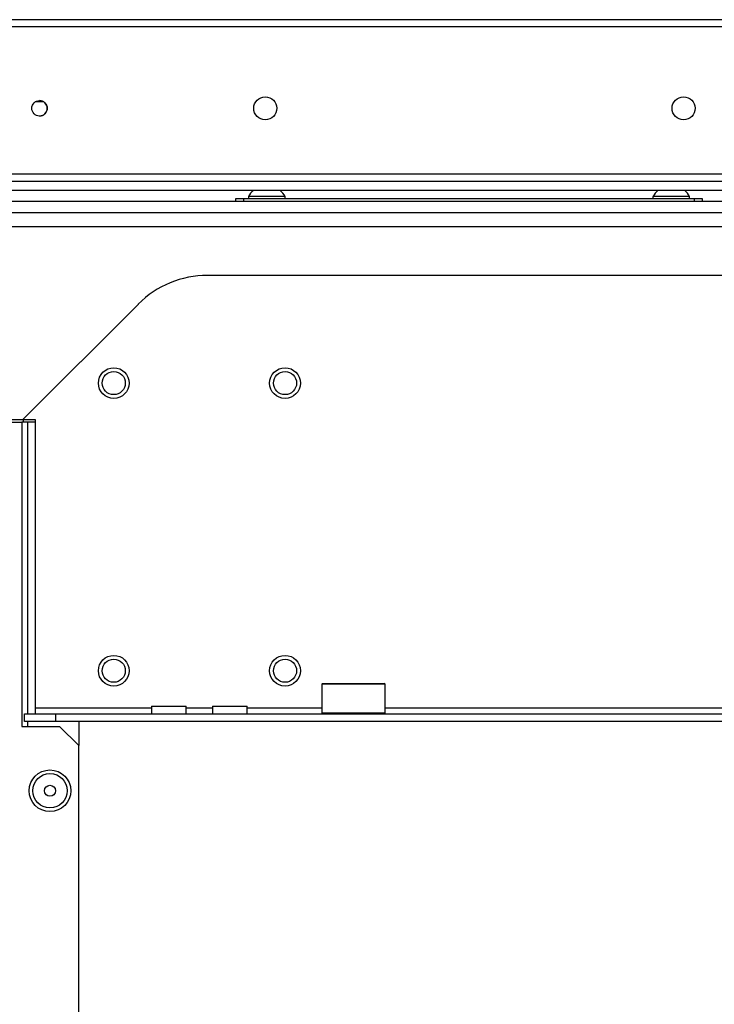
# Model space of a CAD drawing. Units: inches. Extents: x -241 to 41, y -59 to 159.
# Drawn here: x -146 to -139, y -24 to -14 of the extents above; entities that cross this region are included whole.
import ezdxf

# ---------------------------------------------------------------- set-up
doc = ezdxf.new("R2010")
doc.units = ezdxf.units.IN
doc.header["$MEASUREMENT"] = 0
doc.layers.add('TFR-TRI', color=7, linetype='CONTINUOUS')

msp = doc.modelspace()

# ---------------------------------------------------------------- linework, layer by layer
at = {"layer": 'TFR-TRI', "color": 155, "linetype": 'Continuous'}
for p, q in [((-126.117, -14.404), (-147.495, -14.404)), ((-147.495, -14.475), (-126.117, -14.475)), ((-145.482, -15.244), (-145.571, -15.244)), ((-147.495, -15.979), (-126.117, -15.979)), ((-148.558, -16.055), (-125.054, -16.055)), ((-125.009, -16.15), (-148.603, -16.15)), ((-123.243, -16.262), (-150.369, -16.262)), ((-143.518, -16.231), (-143.495, -16.231)), ((-143.518, -16.262), (-143.518, -16.231)), ((-143.495, -16.231), (-143.44, -16.231)), ((-143.44, -16.231), (-138.833, -16.231)), ((-143.44, -16.231), (-143.44, -16.262)), ((-143.39, -16.211), (-143.39, -16.231)), ((-143.336, -16.211), (-143.39, -16.211)), ((-143.203, -16.211), (-143.336, -16.211)), ((-143.071, -16.211), (-143.203, -16.211)), ((-143.016, -16.211), (-143.071, -16.211)), ((-143.016, -16.231), (-143.016, -16.211)), ((-139.257, -16.211), (-139.257, -16.231)), ((-139.202, -16.211), (-139.257, -16.211)), ((-139.07, -16.211), (-139.202, -16.211)), ((-138.937, -16.211), (-139.07, -16.211)), ((-138.883, -16.211), (-138.937, -16.211)), ((-138.883, -16.231), (-138.883, -16.211)), ((-138.833, -16.231), (-138.778, -16.231)), ((-138.833, -16.262), (-138.833, -16.231)), ((-138.778, -16.231), (-138.755, -16.231)), ((-138.755, -16.231), (-138.755, -16.262)), ((-123.243, -16.38), (-150.369, -16.38)), ((-148.638, -16.518), (-124.973, -16.518)), ((-129.803, -17.018), (-143.809, -17.018)), ((-144.516, -17.311), (-145.696, -18.491)), ((-146.289, -18.518), (-145.707, -18.518)), ((-146.146, -18.491), (-145.696, -18.491)), ((-145.707, -18.518), (-145.707, -21.628)), ((-145.689, -18.518), (-145.707, -18.518)), ((-145.696, -18.491), (-145.57, -18.491)), ((-145.692, -18.491), (-145.692, -18.518)), ((-145.648, -18.518), (-145.689, -18.518)), ((-145.57, -18.518), (-145.648, -18.518)), ((-145.648, -18.518), (-145.648, -21.499)), ((-145.57, -18.491), (-145.57, -21.439)), ((-142.633, -21.188), (-142.642, -21.197)), ((-142.642, -21.197), (-142.642, -21.489)), ((-142.599, -21.197), (-142.642, -21.197)), ((-142.633, -21.188), (-142.59, -21.188)), ((-142.48, -21.197), (-142.599, -21.197)), ((-142.59, -21.188), (-142.475, -21.188)), ((-142.318, -21.197), (-142.48, -21.197)), ((-142.475, -21.188), (-142.318, -21.188)), ((-142.318, -21.188), (-142.16, -21.188)), ((-142.155, -21.197), (-142.318, -21.197)), ((-142.16, -21.188), (-142.045, -21.188)), ((-142.036, -21.197), (-142.155, -21.197)), ((-142.045, -21.188), (-142.003, -21.188)), ((-141.993, -21.197), (-142.036, -21.197)), ((-141.993, -21.197), (-142.003, -21.188)), ((-141.993, -21.489), (-141.993, -21.197)), ((-144.382, -21.42), (-144.382, -21.499)), ((-144.382, -21.42), (-144.348, -21.42)), ((-144.348, -21.42), (-144.26, -21.42)), ((-144.26, -21.42), (-144.15, -21.42)), ((-144.15, -21.42), (-144.062, -21.42)), ((-144.062, -21.42), (-144.028, -21.42)), ((-144.028, -21.499), (-144.028, -21.42)), ((-143.757, -21.42), (-143.757, -21.499)), ((-143.757, -21.42), (-143.723, -21.42)), ((-143.723, -21.42), (-143.635, -21.42)), ((-143.635, -21.42), (-143.525, -21.42)), ((-143.525, -21.42), (-143.436, -21.42)), ((-143.436, -21.42), (-143.403, -21.42)), ((-143.403, -21.499), (-143.403, -21.42)), ((-145.678, -21.499), (-145.363, -21.499)), ((-145.678, -21.577), (-145.678, -21.499)), ((-145.57, -21.439), (-144.382, -21.439)), ((-145.57, -21.439), (-145.57, -21.481)), ((-145.57, -21.481), (-145.57, -21.499)), ((-145.363, -21.499), (-128.249, -21.499)), ((-145.363, -21.499), (-145.363, -21.577)), ((-144.028, -21.439), (-143.757, -21.439)), ((-143.402, -21.439), (-142.642, -21.439)), ((-142.642, -21.489), (-142.633, -21.499)), ((-142.642, -21.489), (-142.61, -21.489)), ((-142.61, -21.489), (-142.52, -21.489)), ((-142.52, -21.489), (-142.39, -21.489)), ((-142.39, -21.489), (-142.245, -21.489)), ((-142.245, -21.489), (-142.115, -21.489)), ((-142.115, -21.489), (-142.025, -21.489)), ((-142.025, -21.489), (-141.993, -21.489)), ((-142.003, -21.499), (-141.993, -21.489)), ((-141.993, -21.439), (-131.619, -21.439)), ((-145.707, -21.628), (-145.321, -21.628)), ((-145.363, -21.577), (-145.678, -21.577)), ((-145.648, -21.578), (-145.648, -21.628)), ((-128.249, -21.577), (-145.363, -21.577)), ((-145.124, -21.825), (-145.321, -21.628)), ((-145.124, -21.578), (-145.124, -21.825)), ((-145.124, -51.802), (-145.124, -21.825))]:
    msp.add_line(p, q, dxfattribs=at)
for centre, radius in [((-143.219, -15.31), 0.118), ((-138.944, -15.31), 0.118), ((-145.526, -15.31), 0.0787), ((-144.767, -18.119), 0.157), ((-144.767, -18.119), 0.118), ((-143.017, -18.119), 0.157), ((-143.017, -18.119), 0.118), ((-144.767, -21.059), 0.157), ((-143.017, -21.059), 0.157), ((-144.767, -21.059), 0.118), ((-143.017, -21.059), 0.118), ((-145.419, -22.286), 0.213), ((-145.419, -22.286), 0.176), ((-145.419, -22.286), 0.0565)]:
    msp.add_circle(centre, radius, dxfattribs=at)
for centre, radius, start, end in [((-145.526, -15.31), 0.0787, 270.0338, 90), ((-143.231, -16.289), 0.177, 128.2848, 153.8624), ((-143.176, -16.289), 0.177, 26.1376, 51.7152), ((-139.097, -16.289), 0.177, 128.2848, 153.8624), ((-139.042, -16.289), 0.177, 26.1376, 51.7152), ((-143.809, -18.018), 1, 90, 135)]:
    msp.add_arc(centre, radius, start, end, dxfattribs=at)

doc.saveas('drawing.dxf')
